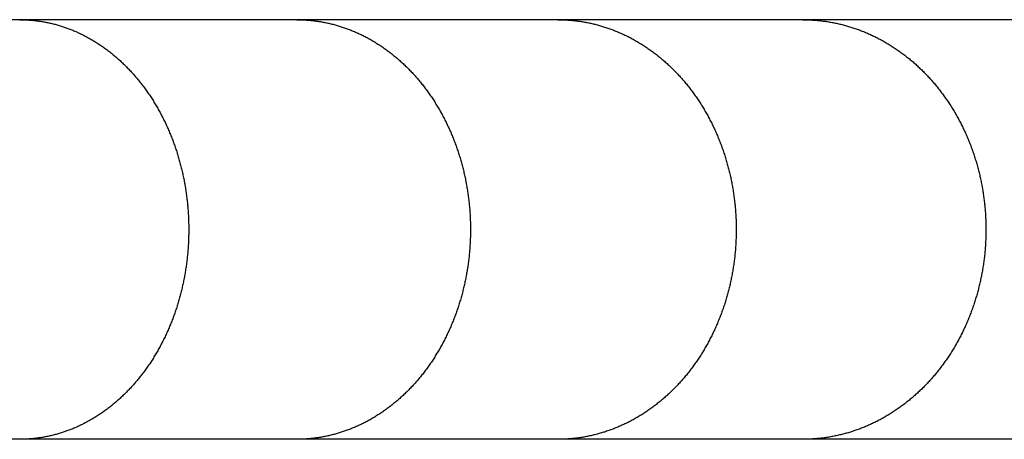
# Model space of a CAD drawing. Units: inches. Extents: x -6649 to 3903, y -1873 to 6027.
# Drawn here: x 2174 to 2263, y 1917 to 1955 of the extents above; entities that cross this region are included whole.
import ezdxf

# ---------------------------------------------------------------- set-up
doc = ezdxf.new("R2010")
doc.units = ezdxf.units.IN
doc.layers.add('Elverdal_Jungle', color=7, linetype='Continuous', true_color=0x609543)

msp = doc.modelspace()

# ---------------------------------------------------------------- linework, layer by layer
at = {"layer": 'Elverdal_Jungle'}
for points in [[(2174.263, 1955.155), (2165.479, 1955.155), (2156.695, 1955.155), (2147.912, 1955.155)], [(2199.25, 1955.155), (2190.921, 1955.155), (2182.592, 1955.155), (2174.263, 1955.155)], [(2174.263, 1955.155), (2174.39, 1955.153), (2174.517, 1955.152), (2174.644, 1955.15)], [(2174.644, 1955.15), (2174.771, 1955.144), (2174.897, 1955.138), (2175.024, 1955.132)], [(2175.024, 1955.132), (2175.149, 1955.122), (2175.276, 1955.112), (2175.402, 1955.102)], [(2175.402, 1955.102), (2175.528, 1955.089), (2175.653, 1955.075), (2175.779, 1955.062)], [(2175.779, 1955.062), (2175.904, 1955.045), (2176.029, 1955.027), (2176.155, 1955.009)], [(2176.155, 1955.009), (2176.279, 1954.988), (2176.404, 1954.967), (2176.528, 1954.946)], [(2176.528, 1954.946), (2176.651, 1954.921), (2176.775, 1954.895), (2176.899, 1954.87)], [(2222.815, 1955.155), (2214.961, 1955.155), (2207.105, 1955.155), (2199.25, 1955.155)], [(2199.25, 1955.155), (2199.38, 1955.153), (2199.51, 1955.152), (2199.641, 1955.15)], [(2199.641, 1955.15), (2199.77, 1955.144), (2199.9, 1955.138), (2200.031, 1955.132)], [(2200.031, 1955.132), (2200.16, 1955.122), (2200.289, 1955.113), (2200.419, 1955.103)], [(2200.419, 1955.103), (2200.549, 1955.089), (2200.677, 1955.076), (2200.807, 1955.062)], [(2200.807, 1955.062), (2200.936, 1955.045), (2201.065, 1955.027), (2201.192, 1955.009)], [(2201.192, 1955.009), (2201.321, 1954.988), (2201.449, 1954.967), (2201.578, 1954.946)], [(2201.578, 1954.946), (2201.705, 1954.921), (2201.832, 1954.895), (2201.959, 1954.87)], [(2244.894, 1955.155), (2237.534, 1955.155), (2230.175, 1955.155), (2222.815, 1955.155)], [(2222.815, 1955.155), (2222.949, 1955.153), (2223.082, 1955.152), (2223.216, 1955.15)], [(2223.216, 1955.15), (2223.349, 1955.144), (2223.483, 1955.138), (2223.616, 1955.132)], [(2223.616, 1955.132), (2223.749, 1955.122), (2223.881, 1955.113), (2224.014, 1955.103)], [(2224.014, 1955.103), (2224.147, 1955.089), (2224.28, 1955.076), (2224.412, 1955.062)], [(2224.412, 1955.062), (2224.544, 1955.045), (2224.676, 1955.027), (2224.808, 1955.009)], [(2224.808, 1955.009), (2224.939, 1954.988), (2225.071, 1954.967), (2225.202, 1954.946)], [(2225.202, 1954.946), (2225.333, 1954.921), (2225.463, 1954.895), (2225.594, 1954.87)], [(2265.125, 1955.155), (2258.381, 1955.155), (2251.637, 1955.155), (2244.894, 1955.155)], [(2244.894, 1955.155), (2245.03, 1955.153), (2245.167, 1955.152), (2245.305, 1955.15)], [(2245.305, 1955.15), (2245.441, 1955.144), (2245.578, 1955.138), (2245.715, 1955.132)], [(2245.715, 1955.132), (2245.852, 1955.122), (2245.989, 1955.113), (2246.126, 1955.103)], [(2246.126, 1955.103), (2246.262, 1955.089), (2246.397, 1955.076), (2246.534, 1955.062)], [(2246.534, 1955.062), (2246.669, 1955.045), (2246.806, 1955.027), (2246.941, 1955.009)], [(2246.941, 1955.009), (2247.077, 1954.988), (2247.211, 1954.967), (2247.345, 1954.946)], [(2247.345, 1954.946), (2247.48, 1954.921), (2247.615, 1954.895), (2247.75, 1954.87)], [(2176.899, 1954.87), (2177.022, 1954.841), (2177.145, 1954.813), (2177.269, 1954.784)], [(2177.269, 1954.784), (2177.391, 1954.752), (2177.511, 1954.72), (2177.633, 1954.687)], [(2177.633, 1954.687), (2177.753, 1954.651), (2177.873, 1954.615), (2177.993, 1954.579)], [(2177.993, 1954.579), (2178.113, 1954.54), (2178.233, 1954.501), (2178.352, 1954.462)], [(2178.352, 1954.462), (2178.47, 1954.419), (2178.588, 1954.376), (2178.707, 1954.334)], [(2178.707, 1954.334), (2178.824, 1954.288), (2178.94, 1954.241), (2179.058, 1954.195)], [(2179.058, 1954.195), (2179.173, 1954.146), (2179.288, 1954.097), (2179.405, 1954.047)], [(2201.959, 1954.87), (2202.087, 1954.841), (2202.213, 1954.813), (2202.34, 1954.784)], [(2202.34, 1954.784), (2202.465, 1954.752), (2202.589, 1954.72), (2202.713, 1954.687)], [(2202.713, 1954.687), (2202.837, 1954.652), (2202.96, 1954.616), (2203.084, 1954.58)], [(2203.084, 1954.58), (2203.207, 1954.541), (2203.33, 1954.502), (2203.452, 1954.462)], [(2203.452, 1954.462), (2203.574, 1954.42), (2203.695, 1954.376), (2203.816, 1954.334)], [(2203.816, 1954.334), (2203.936, 1954.288), (2204.057, 1954.242), (2204.177, 1954.196)], [(2204.177, 1954.196), (2204.296, 1954.147), (2204.415, 1954.097), (2204.534, 1954.047)], [(2225.594, 1954.87), (2225.725, 1954.841), (2225.854, 1954.813), (2225.985, 1954.784)], [(2225.985, 1954.784), (2226.113, 1954.752), (2226.241, 1954.72), (2226.367, 1954.687)], [(2226.367, 1954.687), (2226.495, 1954.652), (2226.622, 1954.616), (2226.749, 1954.58)], [(2226.749, 1954.58), (2226.874, 1954.541), (2227, 1954.502), (2227.125, 1954.462)], [(2227.125, 1954.462), (2227.25, 1954.42), (2227.374, 1954.377), (2227.499, 1954.335)], [(2227.499, 1954.335), (2227.622, 1954.289), (2227.746, 1954.243), (2227.87, 1954.197)], [(2227.87, 1954.197), (2227.992, 1954.147), (2228.113, 1954.098), (2228.235, 1954.048)], [(2247.75, 1954.87), (2247.884, 1954.841), (2248.018, 1954.813), (2248.151, 1954.784)], [(2248.151, 1954.784), (2248.283, 1954.752), (2248.414, 1954.72), (2248.545, 1954.687)], [(2248.545, 1954.687), (2248.675, 1954.652), (2248.805, 1954.616), (2248.934, 1954.58)], [(2248.934, 1954.58), (2249.063, 1954.541), (2249.193, 1954.502), (2249.322, 1954.463)], [(2249.322, 1954.463), (2249.45, 1954.421), (2249.579, 1954.378), (2249.707, 1954.335)], [(2249.707, 1954.335), (2249.833, 1954.289), (2249.96, 1954.243), (2250.086, 1954.197)], [(2250.086, 1954.197), (2250.212, 1954.148), (2250.338, 1954.098), (2250.464, 1954.049)], [(2179.405, 1954.047), (2179.519, 1953.995), (2179.633, 1953.942), (2179.747, 1953.889)], [(2179.747, 1953.889), (2179.86, 1953.834), (2179.971, 1953.778), (2180.084, 1953.722)], [(2180.084, 1953.722), (2180.203, 1953.659), (2180.323, 1953.595), (2180.442, 1953.532)], [(2180.442, 1953.532), (2180.56, 1953.465), (2180.678, 1953.398), (2180.795, 1953.331)], [(2180.795, 1953.331), (2180.911, 1953.261), (2181.027, 1953.191), (2181.142, 1953.12)], [(2204.534, 1954.047), (2204.651, 1953.995), (2204.769, 1953.943), (2204.886, 1953.89)], [(2204.886, 1953.89), (2205.002, 1953.834), (2205.119, 1953.778), (2205.235, 1953.722)], [(2205.235, 1953.722), (2205.356, 1953.66), (2205.479, 1953.596), (2205.601, 1953.533)], [(2205.601, 1953.533), (2205.721, 1953.467), (2205.842, 1953.4), (2205.962, 1953.334)], [(2205.962, 1953.334), (2206.08, 1953.264), (2206.198, 1953.194), (2206.316, 1953.124)], [(2228.235, 1954.048), (2228.356, 1953.996), (2228.476, 1953.943), (2228.597, 1953.89)], [(2228.597, 1953.89), (2228.716, 1953.834), (2228.836, 1953.778), (2228.955, 1953.722)], [(2228.955, 1953.722), (2229.08, 1953.66), (2229.204, 1953.597), (2229.329, 1953.535)], [(2229.329, 1953.535), (2229.452, 1953.468), (2229.575, 1953.402), (2229.697, 1953.336)], [(2229.697, 1953.336), (2229.818, 1953.266), (2229.938, 1953.196), (2230.059, 1953.127)], [(2250.464, 1954.049), (2250.587, 1953.997), (2250.711, 1953.943), (2250.835, 1953.891)], [(2250.835, 1953.891), (2250.958, 1953.835), (2251.081, 1953.779), (2251.203, 1953.722)], [(2251.203, 1953.722), (2251.331, 1953.66), (2251.459, 1953.598), (2251.586, 1953.535)], [(2251.586, 1953.535), (2251.712, 1953.47), (2251.838, 1953.403), (2251.964, 1953.337)], [(2251.964, 1953.337), (2252.088, 1953.268), (2252.212, 1953.199), (2252.336, 1953.13)], [(2181.142, 1953.12), (2181.255, 1953.047), (2181.369, 1952.973), (2181.482, 1952.9)], [(2181.482, 1952.9), (2181.593, 1952.823), (2181.705, 1952.747), (2181.817, 1952.671)], [(2181.817, 1952.671), (2181.925, 1952.591), (2182.034, 1952.511), (2182.144, 1952.431)], [(2182.144, 1952.431), (2182.25, 1952.349), (2182.357, 1952.266), (2182.465, 1952.183)], [(2206.316, 1953.124), (2206.433, 1953.051), (2206.549, 1952.977), (2206.665, 1952.904)], [(2206.665, 1952.904), (2206.779, 1952.827), (2206.893, 1952.751), (2207.008, 1952.675)], [(2207.008, 1952.675), (2207.119, 1952.595), (2207.231, 1952.516), (2207.344, 1952.436)], [(2207.344, 1952.436), (2207.454, 1952.354), (2207.564, 1952.271), (2207.675, 1952.189)], [(2230.059, 1953.127), (2230.178, 1953.054), (2230.298, 1952.98), (2230.417, 1952.907)], [(2230.417, 1952.907), (2230.534, 1952.831), (2230.651, 1952.755), (2230.768, 1952.678)], [(2230.768, 1952.678), (2230.883, 1952.599), (2230.998, 1952.52), (2231.112, 1952.441)], [(2231.112, 1952.441), (2231.225, 1952.359), (2231.338, 1952.276), (2231.451, 1952.194)], [(2252.336, 1953.13), (2252.458, 1953.057), (2252.579, 1952.984), (2252.701, 1952.911)], [(2252.701, 1952.911), (2252.821, 1952.835), (2252.942, 1952.759), (2253.062, 1952.683)], [(2253.062, 1952.683), (2253.18, 1952.604), (2253.297, 1952.525), (2253.416, 1952.446)], [(2253.416, 1952.446), (2253.532, 1952.363), (2253.647, 1952.281), (2253.763, 1952.199)], [(2182.465, 1952.183), (2182.57, 1952.098), (2182.674, 1952.013), (2182.779, 1951.927)], [(2182.779, 1951.927), (2182.882, 1951.839), (2182.985, 1951.751), (2183.088, 1951.663)], [(2183.088, 1951.663), (2183.188, 1951.572), (2183.288, 1951.481), (2183.388, 1951.391)], [(2183.388, 1951.391), (2183.486, 1951.297), (2183.585, 1951.204), (2183.683, 1951.111)], [(2207.675, 1952.189), (2207.781, 1952.104), (2207.89, 1952.018), (2207.998, 1951.933)], [(2207.998, 1951.933), (2208.103, 1951.845), (2208.21, 1951.757), (2208.314, 1951.669)], [(2208.314, 1951.669), (2208.418, 1951.578), (2208.521, 1951.487), (2208.624, 1951.396)], [(2208.624, 1951.396), (2208.725, 1951.303), (2208.827, 1951.21), (2208.928, 1951.116)], [(2231.451, 1952.194), (2231.562, 1952.109), (2231.672, 1952.024), (2231.783, 1951.938)], [(2231.783, 1951.938), (2231.891, 1951.85), (2232, 1951.762), (2232.108, 1951.674)], [(2232.108, 1951.674), (2232.213, 1951.583), (2232.32, 1951.493), (2232.426, 1951.402)], [(2232.426, 1951.402), (2232.53, 1951.308), (2232.634, 1951.214), (2232.738, 1951.121)], [(2253.763, 1952.199), (2253.876, 1952.114), (2253.991, 1952.028), (2254.104, 1951.943)], [(2254.104, 1951.943), (2254.216, 1951.855), (2254.327, 1951.767), (2254.439, 1951.679)], [(2254.439, 1951.679), (2254.548, 1951.589), (2254.657, 1951.498), (2254.767, 1951.407)], [(2254.767, 1951.407), (2254.874, 1951.313), (2254.982, 1951.22), (2255.088, 1951.126)], [(2183.683, 1951.111), (2183.778, 1951.015), (2183.874, 1950.919), (2183.969, 1950.824)], [(2183.969, 1950.824), (2184.063, 1950.726), (2184.157, 1950.627), (2184.25, 1950.529)], [(2184.25, 1950.529), (2184.341, 1950.429), (2184.433, 1950.329), (2184.523, 1950.229)], [(2208.928, 1951.116), (2209.027, 1951.02), (2209.126, 1950.924), (2209.225, 1950.828)], [(2209.225, 1950.828), (2209.321, 1950.73), (2209.417, 1950.631), (2209.513, 1950.533)], [(2209.513, 1950.533), (2209.608, 1950.432), (2209.701, 1950.332), (2209.795, 1950.232)], [(2232.738, 1951.121), (2232.839, 1951.025), (2232.941, 1950.929), (2233.043, 1950.833)], [(2233.043, 1950.833), (2233.142, 1950.734), (2233.242, 1950.635), (2233.341, 1950.537)], [(2233.341, 1950.537), (2233.438, 1950.436), (2233.534, 1950.335), (2233.631, 1950.234)], [(2255.088, 1951.126), (2255.192, 1951.03), (2255.297, 1950.934), (2255.402, 1950.837)], [(2255.402, 1950.837), (2255.504, 1950.739), (2255.606, 1950.64), (2255.708, 1950.541)], [(2255.708, 1950.541), (2255.808, 1950.44), (2255.908, 1950.338), (2256.009, 1950.237)], [(2184.523, 1950.229), (2184.612, 1950.127), (2184.7, 1950.024), (2184.788, 1949.922)], [(2184.788, 1949.922), (2184.875, 1949.818), (2184.962, 1949.713), (2185.048, 1949.609)], [(2209.795, 1950.232), (2209.887, 1950.129), (2209.978, 1950.026), (2210.07, 1949.923)], [(2210.07, 1949.923), (2210.159, 1949.818), (2210.248, 1949.713), (2210.337, 1949.609)], [(2233.631, 1950.234), (2233.725, 1950.131), (2233.819, 1950.028), (2233.915, 1949.924)], [(2233.915, 1949.924), (2234.006, 1949.819), (2234.098, 1949.714), (2234.19, 1949.609)], [(2256.009, 1950.237), (2256.106, 1950.133), (2256.203, 1950.03), (2256.3, 1949.926)], [(2256.3, 1949.926), (2256.396, 1949.821), (2256.49, 1949.715), (2256.586, 1949.609)], [(2185.048, 1949.609), (2185.138, 1949.493), (2185.229, 1949.378), (2185.319, 1949.262)], [(2185.319, 1949.262), (2185.407, 1949.145), (2185.495, 1949.028), (2185.583, 1948.91)], [(2185.583, 1948.91), (2185.667, 1948.791), (2185.751, 1948.672), (2185.836, 1948.552)], [(2210.337, 1949.609), (2210.43, 1949.494), (2210.522, 1949.379), (2210.616, 1949.264)], [(2210.616, 1949.264), (2210.705, 1949.147), (2210.795, 1949.031), (2210.885, 1948.914)], [(2210.885, 1948.914), (2210.971, 1948.795), (2211.058, 1948.676), (2211.145, 1948.557)], [(2234.19, 1949.609), (2234.284, 1949.494), (2234.378, 1949.38), (2234.473, 1949.266)], [(2234.473, 1949.266), (2234.565, 1949.149), (2234.657, 1949.033), (2234.748, 1948.916)], [(2234.748, 1948.916), (2234.838, 1948.798), (2234.927, 1948.679), (2235.015, 1948.56)], [(2256.586, 1949.609), (2256.682, 1949.495), (2256.779, 1949.381), (2256.876, 1949.268)], [(2256.876, 1949.268), (2256.97, 1949.151), (2257.064, 1949.035), (2257.159, 1948.919)], [(2257.159, 1948.919), (2257.25, 1948.801), (2257.341, 1948.682), (2257.432, 1948.564)], [(2185.836, 1948.552), (2185.918, 1948.431), (2186, 1948.309), (2186.082, 1948.188)], [(2186.082, 1948.188), (2186.162, 1948.065), (2186.241, 1947.941), (2186.32, 1947.818)], [(2211.145, 1948.557), (2211.229, 1948.436), (2211.314, 1948.314), (2211.398, 1948.193)], [(2211.398, 1948.193), (2211.478, 1948.07), (2211.56, 1947.947), (2211.64, 1947.824)], [(2235.015, 1948.56), (2235.102, 1948.439), (2235.188, 1948.318), (2235.274, 1948.197)], [(2235.274, 1948.197), (2235.357, 1948.074), (2235.44, 1947.952), (2235.523, 1947.829)], [(2257.432, 1948.564), (2257.52, 1948.443), (2257.608, 1948.323), (2257.696, 1948.202)], [(2257.696, 1948.202), (2257.782, 1948.08), (2257.866, 1947.958), (2257.952, 1947.835)], [(2257.952, 1947.835), (2258.035, 1947.71), (2258.117, 1947.585), (2258.199, 1947.46)], [(2186.32, 1947.818), (2186.395, 1947.693), (2186.471, 1947.567), (2186.548, 1947.443)], [(2186.548, 1947.443), (2186.62, 1947.315), (2186.694, 1947.189), (2186.767, 1947.062)], [(2186.767, 1947.062), (2186.838, 1946.933), (2186.908, 1946.805), (2186.979, 1946.676)], [(2211.64, 1947.824), (2211.719, 1947.699), (2211.796, 1947.574), (2211.875, 1947.449)], [(2211.875, 1947.449), (2211.951, 1947.322), (2212.026, 1947.195), (2212.101, 1947.068)], [(2212.101, 1947.068), (2212.174, 1946.939), (2212.245, 1946.811), (2212.318, 1946.683)], [(2235.523, 1947.829), (2235.603, 1947.704), (2235.684, 1947.579), (2235.764, 1947.454)], [(2235.764, 1947.454), (2235.841, 1947.328), (2235.919, 1947.201), (2235.995, 1947.074)], [(2235.995, 1947.074), (2236.069, 1946.946), (2236.145, 1946.818), (2236.218, 1946.689)], [(2258.199, 1947.46), (2258.278, 1947.334), (2258.358, 1947.207), (2258.438, 1947.081)], [(2258.438, 1947.081), (2258.514, 1946.952), (2258.591, 1946.824), (2258.667, 1946.695)], [(2186.979, 1946.676), (2187.047, 1946.547), (2187.113, 1946.417), (2187.181, 1946.287)], [(2187.181, 1946.287), (2187.245, 1946.155), (2187.31, 1946.023), (2187.375, 1945.892)], [(2212.318, 1946.683), (2212.388, 1946.553), (2212.457, 1946.422), (2212.527, 1946.292)], [(2212.527, 1946.292), (2212.594, 1946.161), (2212.66, 1946.029), (2212.727, 1945.897)], [(2236.218, 1946.689), (2236.29, 1946.559), (2236.36, 1946.429), (2236.432, 1946.298)], [(2236.432, 1946.298), (2236.5, 1946.167), (2236.569, 1946.035), (2236.638, 1945.904)], [(2258.667, 1946.695), (2258.74, 1946.565), (2258.813, 1946.435), (2258.887, 1946.305)], [(2258.887, 1946.305), (2258.956, 1946.173), (2259.028, 1946.041), (2259.098, 1945.91)], [(2187.375, 1945.892), (2187.437, 1945.759), (2187.498, 1945.626), (2187.56, 1945.493)], [(2187.56, 1945.493), (2187.619, 1945.359), (2187.678, 1945.224), (2187.737, 1945.09)], [(2212.727, 1945.897), (2212.79, 1945.764), (2212.854, 1945.631), (2212.918, 1945.498)], [(2212.918, 1945.498), (2212.978, 1945.364), (2213.039, 1945.229), (2213.1, 1945.094)], [(2236.638, 1945.904), (2236.703, 1945.77), (2236.768, 1945.636), (2236.834, 1945.503)], [(2236.834, 1945.503), (2236.897, 1945.368), (2236.959, 1945.233), (2237.021, 1945.099)], [(2259.098, 1945.91), (2259.165, 1945.776), (2259.233, 1945.642), (2259.301, 1945.509)], [(2259.301, 1945.509), (2259.365, 1945.374), (2259.429, 1945.239), (2259.494, 1945.104)], [(2187.737, 1945.09), (2187.793, 1944.955), (2187.85, 1944.819), (2187.906, 1944.684)], [(2187.906, 1944.684), (2187.958, 1944.547), (2188.013, 1944.41), (2188.066, 1944.273)], [(2213.1, 1945.094), (2213.158, 1944.959), (2213.215, 1944.823), (2213.274, 1944.688)], [(2213.274, 1944.688), (2213.329, 1944.551), (2213.384, 1944.413), (2213.439, 1944.276)], [(2237.021, 1945.099), (2237.081, 1944.963), (2237.14, 1944.827), (2237.2, 1944.691)], [(2237.2, 1944.691), (2237.257, 1944.554), (2237.313, 1944.416), (2237.37, 1944.279)], [(2259.494, 1945.104), (2259.555, 1944.968), (2259.617, 1944.831), (2259.678, 1944.695)], [(2259.678, 1944.695), (2259.737, 1944.557), (2259.795, 1944.419), (2259.853, 1944.282)], [(2188.066, 1944.273), (2188.116, 1944.136), (2188.166, 1943.998), (2188.216, 1943.86)], [(2188.216, 1943.86), (2188.263, 1943.722), (2188.312, 1943.583), (2188.36, 1943.444)], [(2188.36, 1943.444), (2188.406, 1943.299), (2188.452, 1943.153), (2188.499, 1943.007)], [(2213.439, 1944.276), (2213.49, 1944.138), (2213.542, 1944), (2213.594, 1943.862)], [(2213.594, 1943.862), (2213.644, 1943.723), (2213.692, 1943.584), (2213.742, 1943.444)], [(2213.742, 1943.444), (2213.789, 1943.299), (2213.838, 1943.154), (2213.886, 1943.008)], [(2237.37, 1944.279), (2237.423, 1944.14), (2237.477, 1944.002), (2237.53, 1943.864)], [(2237.53, 1943.864), (2237.581, 1943.724), (2237.632, 1943.584), (2237.683, 1943.444)], [(2237.683, 1943.444), (2237.731, 1943.299), (2237.781, 1943.154), (2237.83, 1943.009)], [(2259.853, 1944.282), (2259.908, 1944.143), (2259.964, 1944.004), (2260.02, 1943.865)], [(2260.02, 1943.865), (2260.072, 1943.725), (2260.124, 1943.585), (2260.176, 1943.444)], [(2260.176, 1943.444), (2260.227, 1943.3), (2260.277, 1943.155), (2260.328, 1943.01)], [(2188.499, 1943.007), (2188.543, 1942.861), (2188.587, 1942.714), (2188.631, 1942.567)], [(2188.631, 1942.567), (2188.672, 1942.42), (2188.713, 1942.272), (2188.753, 1942.124)], [(2213.886, 1943.008), (2213.931, 1942.862), (2213.975, 1942.715), (2214.021, 1942.569)], [(2214.021, 1942.569), (2214.062, 1942.421), (2214.104, 1942.274), (2214.145, 1942.126)], [(2237.83, 1943.009), (2237.876, 1942.863), (2237.921, 1942.716), (2237.968, 1942.57)], [(2237.968, 1942.57), (2238.011, 1942.422), (2238.054, 1942.275), (2238.097, 1942.128)], [(2260.328, 1943.01), (2260.375, 1942.864), (2260.421, 1942.718), (2260.469, 1942.572)], [(2260.469, 1942.572), (2260.513, 1942.425), (2260.558, 1942.277), (2260.602, 1942.131)], [(2188.753, 1942.124), (2188.79, 1941.976), (2188.828, 1941.828), (2188.865, 1941.68)], [(2188.865, 1941.68), (2188.9, 1941.531), (2188.936, 1941.381), (2188.97, 1941.232)], [(2214.145, 1942.126), (2214.184, 1941.978), (2214.223, 1941.83), (2214.262, 1941.681)], [(2214.262, 1941.681), (2214.298, 1941.533), (2214.333, 1941.384), (2214.369, 1941.235)], [(2238.097, 1942.128), (2238.136, 1941.98), (2238.176, 1941.832), (2238.216, 1941.684)], [(2238.216, 1941.684), (2238.252, 1941.535), (2238.288, 1941.386), (2238.326, 1941.237)], [(2260.602, 1942.131), (2260.642, 1941.983), (2260.683, 1941.834), (2260.724, 1941.686)], [(2260.724, 1941.686), (2260.761, 1941.537), (2260.799, 1941.388), (2260.836, 1941.24)], [(2188.97, 1941.232), (2189.002, 1941.083), (2189.033, 1940.933), (2189.065, 1940.783)], [(2189.065, 1940.783), (2189.093, 1940.633), (2189.122, 1940.483), (2189.15, 1940.332)], [(2214.369, 1941.235), (2214.402, 1941.085), (2214.434, 1940.935), (2214.467, 1940.785)], [(2214.467, 1940.785), (2214.495, 1940.635), (2214.524, 1940.485), (2214.553, 1940.334)], [(2238.326, 1941.237), (2238.358, 1941.087), (2238.392, 1940.938), (2238.425, 1940.789)], [(2238.425, 1940.789), (2238.455, 1940.638), (2238.485, 1940.488), (2238.515, 1940.337)], [(2260.836, 1941.24), (2260.87, 1941.09), (2260.904, 1940.941), (2260.937, 1940.791)], [(2260.937, 1940.791), (2260.969, 1940.641), (2261, 1940.49), (2261.032, 1940.34)], [(2189.15, 1940.332), (2189.175, 1940.181), (2189.201, 1940.031), (2189.227, 1939.88)], [(2189.227, 1939.88), (2189.249, 1939.728), (2189.271, 1939.577), (2189.294, 1939.425)], [(2214.553, 1940.334), (2214.579, 1940.183), (2214.607, 1940.032), (2214.633, 1939.882)], [(2214.633, 1939.882), (2214.656, 1939.73), (2214.679, 1939.579), (2214.702, 1939.428)], [(2238.515, 1940.337), (2238.542, 1940.186), (2238.57, 1940.035), (2238.596, 1939.884)], [(2238.596, 1939.884), (2238.62, 1939.733), (2238.643, 1939.581), (2238.667, 1939.43)], [(2261.032, 1940.34), (2261.059, 1940.189), (2261.086, 1940.038), (2261.114, 1939.887)], [(2261.114, 1939.887), (2261.138, 1939.735), (2261.162, 1939.584), (2261.187, 1939.432)], [(2189.294, 1939.425), (2189.313, 1939.273), (2189.333, 1939.122), (2189.353, 1938.97)], [(2189.353, 1938.97), (2189.37, 1938.817), (2189.386, 1938.665), (2189.402, 1938.513)], [(2214.702, 1939.428), (2214.722, 1939.276), (2214.742, 1939.124), (2214.762, 1938.972)], [(2214.762, 1938.972), (2214.779, 1938.819), (2214.796, 1938.667), (2214.813, 1938.515)], [(2238.667, 1939.43), (2238.687, 1939.278), (2238.708, 1939.126), (2238.729, 1938.974)], [(2238.729, 1938.974), (2238.746, 1938.822), (2238.763, 1938.669), (2238.78, 1938.517)], [(2261.187, 1939.432), (2261.208, 1939.28), (2261.23, 1939.128), (2261.251, 1938.976)], [(2261.251, 1938.976), (2261.269, 1938.824), (2261.287, 1938.671), (2261.305, 1938.519)], [(2189.402, 1938.513), (2189.415, 1938.36), (2189.429, 1938.208), (2189.442, 1938.056)], [(2214.813, 1938.515), (2214.827, 1938.363), (2214.84, 1938.21), (2214.855, 1938.057)], [(2238.78, 1938.517), (2238.795, 1938.364), (2238.809, 1938.211), (2238.823, 1938.058)], [(2261.305, 1938.519), (2261.32, 1938.366), (2261.334, 1938.214), (2261.349, 1938.061)], [(2189.442, 1938.056), (2189.453, 1937.903), (2189.462, 1937.75), (2189.473, 1937.597)], [(2189.473, 1937.597), (2189.48, 1937.444), (2189.488, 1937.291), (2189.496, 1937.138)], [(2214.855, 1938.057), (2214.865, 1937.904), (2214.877, 1937.751), (2214.886, 1937.598)], [(2214.886, 1937.598), (2214.895, 1937.445), (2214.902, 1937.292), (2214.91, 1937.139)], [(2238.823, 1938.058), (2238.835, 1937.905), (2238.845, 1937.752), (2238.856, 1937.599)], [(2238.856, 1937.599), (2238.864, 1937.446), (2238.872, 1937.293), (2238.881, 1937.14)], [(2261.349, 1938.061), (2261.361, 1937.908), (2261.371, 1937.754), (2261.383, 1937.601)], [(2261.383, 1937.601), (2261.391, 1937.448), (2261.4, 1937.294), (2261.407, 1937.141)], [(2189.496, 1937.138), (2189.5, 1936.985), (2189.505, 1936.832), (2189.509, 1936.679)], [(2189.509, 1936.679), (2189.511, 1936.526), (2189.512, 1936.373), (2189.514, 1936.219)], [(2214.91, 1937.139), (2214.915, 1936.986), (2214.92, 1936.833), (2214.924, 1936.679)], [(2214.924, 1936.679), (2214.926, 1936.526), (2214.927, 1936.373), (2214.929, 1936.219)], [(2238.881, 1937.14), (2238.885, 1936.987), (2238.89, 1936.833), (2238.895, 1936.68)], [(2238.895, 1936.68), (2238.897, 1936.527), (2238.898, 1936.373), (2238.9, 1936.219)], [(2261.407, 1937.141), (2261.413, 1936.988), (2261.418, 1936.834), (2261.423, 1936.68)], [(2261.423, 1936.68), (2261.425, 1936.527), (2261.425, 1936.373), (2261.427, 1936.219)], [(2189.509, 1935.751), (2189.504, 1935.595), (2189.5, 1935.439), (2189.495, 1935.283)], [(2189.514, 1936.219), (2189.512, 1936.063), (2189.511, 1935.907), (2189.509, 1935.751)], [(2214.923, 1935.751), (2214.919, 1935.595), (2214.914, 1935.439), (2214.909, 1935.282)], [(2214.929, 1936.219), (2214.927, 1936.063), (2214.925, 1935.907), (2214.923, 1935.751)], [(2238.895, 1935.751), (2238.89, 1935.595), (2238.884, 1935.439), (2238.88, 1935.282)], [(2238.9, 1936.219), (2238.898, 1936.063), (2238.897, 1935.907), (2238.895, 1935.751)], [(2261.422, 1935.75), (2261.417, 1935.595), (2261.413, 1935.438), (2261.407, 1935.282)], [(2261.427, 1936.219), (2261.425, 1936.063), (2261.424, 1935.907), (2261.422, 1935.75)], [(2189.472, 1934.814), (2189.46, 1934.659), (2189.45, 1934.503), (2189.439, 1934.348)], [(2189.495, 1935.283), (2189.487, 1935.127), (2189.479, 1934.971), (2189.472, 1934.814)], [(2214.884, 1934.814), (2214.874, 1934.659), (2214.862, 1934.503), (2214.852, 1934.348)], [(2214.909, 1935.282), (2214.9, 1935.127), (2214.893, 1934.97), (2214.884, 1934.814)], [(2238.856, 1934.814), (2238.844, 1934.659), (2238.832, 1934.502), (2238.821, 1934.346)], [(2238.88, 1935.282), (2238.871, 1935.127), (2238.863, 1934.97), (2238.856, 1934.814)], [(2261.382, 1934.814), (2261.37, 1934.658), (2261.358, 1934.502), (2261.346, 1934.346)], [(2261.407, 1935.282), (2261.399, 1935.126), (2261.39, 1934.97), (2261.382, 1934.814)], [(2189.398, 1933.88), (2189.38, 1933.725), (2189.363, 1933.569), (2189.346, 1933.414)], [(2189.439, 1934.348), (2189.425, 1934.192), (2189.412, 1934.036), (2189.398, 1933.88)], [(2214.809, 1933.88), (2214.791, 1933.724), (2214.773, 1933.569), (2214.755, 1933.414)], [(2214.852, 1934.348), (2214.838, 1934.191), (2214.823, 1934.036), (2214.809, 1933.88)], [(2238.776, 1933.88), (2238.758, 1933.724), (2238.74, 1933.569), (2238.722, 1933.414)], [(2238.821, 1934.346), (2238.806, 1934.191), (2238.791, 1934.035), (2238.776, 1933.88)], [(2261.301, 1933.88), (2261.281, 1933.724), (2261.263, 1933.569), (2261.244, 1933.413)], [(2261.346, 1934.346), (2261.331, 1934.191), (2261.316, 1934.035), (2261.301, 1933.88)], [(2189.285, 1932.95), (2189.262, 1932.795), (2189.238, 1932.641), (2189.215, 1932.486)], [(2189.346, 1933.414), (2189.325, 1933.259), (2189.306, 1933.105), (2189.285, 1932.95)], [(2214.693, 1932.95), (2214.669, 1932.795), (2214.645, 1932.641), (2214.621, 1932.486)], [(2214.755, 1933.414), (2214.734, 1933.259), (2214.714, 1933.105), (2214.693, 1932.95)], [(2238.658, 1932.949), (2238.634, 1932.795), (2238.609, 1932.64), (2238.584, 1932.486)], [(2238.722, 1933.414), (2238.7, 1933.259), (2238.679, 1933.104), (2238.658, 1932.949)], [(2261.178, 1932.949), (2261.154, 1932.795), (2261.129, 1932.64), (2261.103, 1932.486)], [(2261.244, 1933.413), (2261.222, 1933.258), (2261.2, 1933.104), (2261.178, 1932.949)], [(2189.139, 1932.043), (2189.11, 1931.895), (2189.082, 1931.748), (2189.054, 1931.601)], [(2189.215, 1932.486), (2189.189, 1932.338), (2189.164, 1932.19), (2189.139, 1932.043)], [(2214.542, 1932.043), (2214.512, 1931.895), (2214.484, 1931.747), (2214.454, 1931.6)], [(2214.621, 1932.486), (2214.594, 1932.338), (2214.568, 1932.19), (2214.542, 1932.043)], [(2238.503, 1932.041), (2238.473, 1931.894), (2238.444, 1931.747), (2238.414, 1931.6)], [(2238.584, 1932.486), (2238.557, 1932.338), (2238.531, 1932.19), (2238.503, 1932.041)], [(2261.019, 1932.041), (2260.989, 1931.894), (2260.958, 1931.746), (2260.928, 1931.599)], [(2261.103, 1932.486), (2261.075, 1932.338), (2261.047, 1932.19), (2261.019, 1932.041)], [(2188.96, 1931.16), (2188.925, 1931.015), (2188.892, 1930.869), (2188.858, 1930.723)], [(2189.054, 1931.601), (2189.023, 1931.454), (2188.991, 1931.307), (2188.96, 1931.16)], [(2214.36, 1931.159), (2214.324, 1931.014), (2214.288, 1930.868), (2214.253, 1930.722)], [(2214.454, 1931.6), (2214.423, 1931.453), (2214.391, 1931.306), (2214.36, 1931.159)], [(2238.315, 1931.159), (2238.279, 1931.013), (2238.243, 1930.867), (2238.206, 1930.721)], [(2238.414, 1931.6), (2238.382, 1931.453), (2238.348, 1931.306), (2238.315, 1931.159)], [(2260.826, 1931.158), (2260.788, 1931.012), (2260.752, 1930.866), (2260.714, 1930.72)], [(2260.928, 1931.599), (2260.893, 1931.452), (2260.86, 1931.305), (2260.826, 1931.158)], [(2188.746, 1930.287), (2188.706, 1930.142), (2188.666, 1929.998), (2188.626, 1929.854)], [(2188.858, 1930.723), (2188.82, 1930.578), (2188.783, 1930.432), (2188.746, 1930.287)], [(2214.139, 1930.287), (2214.097, 1930.142), (2214.056, 1929.997), (2214.015, 1929.853)], [(2214.253, 1930.722), (2214.215, 1930.577), (2214.177, 1930.432), (2214.139, 1930.287)], [(2238.089, 1930.286), (2238.047, 1930.141), (2238.004, 1929.996), (2237.962, 1929.852)], [(2238.206, 1930.721), (2238.167, 1930.576), (2238.128, 1930.431), (2238.089, 1930.286)], [(2260.594, 1930.284), (2260.551, 1930.14), (2260.507, 1929.995), (2260.464, 1929.851)], [(2260.714, 1930.72), (2260.674, 1930.574), (2260.634, 1930.429), (2260.594, 1930.284)], [(2188.497, 1929.423), (2188.451, 1929.28), (2188.406, 1929.137), (2188.36, 1928.994)], [(2188.626, 1929.854), (2188.583, 1929.71), (2188.54, 1929.566), (2188.497, 1929.423)], [(2213.883, 1929.422), (2213.836, 1929.279), (2213.789, 1929.137), (2213.742, 1928.994)], [(2214.015, 1929.853), (2213.972, 1929.709), (2213.927, 1929.565), (2213.883, 1929.422)], [(2237.828, 1929.422), (2237.779, 1929.279), (2237.731, 1929.137), (2237.683, 1928.994)], [(2237.962, 1929.852), (2237.917, 1929.708), (2237.873, 1929.565), (2237.828, 1929.422)], [(2260.325, 1929.421), (2260.275, 1929.278), (2260.226, 1929.137), (2260.176, 1928.994)], [(2260.464, 1929.851), (2260.417, 1929.708), (2260.372, 1929.564), (2260.325, 1929.421)], [(2188.216, 1928.578), (2188.166, 1928.441), (2188.116, 1928.303), (2188.066, 1928.165)], [(2188.36, 1928.994), (2188.312, 1928.855), (2188.263, 1928.717), (2188.216, 1928.578)], [(2213.594, 1928.577), (2213.542, 1928.438), (2213.49, 1928.301), (2213.439, 1928.163)], [(2213.742, 1928.994), (2213.692, 1928.855), (2213.644, 1928.716), (2213.594, 1928.577)], [(2237.53, 1928.576), (2237.477, 1928.437), (2237.423, 1928.298), (2237.37, 1928.16)], [(2237.683, 1928.994), (2237.632, 1928.855), (2237.581, 1928.715), (2237.53, 1928.576)], [(2260.019, 1928.574), (2259.964, 1928.435), (2259.908, 1928.296), (2259.853, 1928.157)], [(2260.176, 1928.994), (2260.124, 1928.854), (2260.071, 1928.714), (2260.019, 1928.574)], [(2187.906, 1927.756), (2187.85, 1927.62), (2187.793, 1927.485), (2187.737, 1927.349)], [(2188.066, 1928.165), (2188.013, 1928.029), (2187.958, 1927.892), (2187.906, 1927.756)], [(2213.274, 1927.752), (2213.215, 1927.616), (2213.158, 1927.48), (2213.1, 1927.345)], [(2213.439, 1928.163), (2213.384, 1928.026), (2213.329, 1927.889), (2213.274, 1927.752)], [(2237.2, 1927.748), (2237.14, 1927.612), (2237.081, 1927.476), (2237.021, 1927.34)], [(2237.37, 1928.16), (2237.313, 1928.023), (2237.257, 1927.885), (2237.2, 1927.748)], [(2259.678, 1927.744), (2259.617, 1927.608), (2259.555, 1927.471), (2259.494, 1927.335)], [(2259.853, 1928.157), (2259.795, 1928.02), (2259.737, 1927.882), (2259.678, 1927.744)], [(2187.375, 1926.547), (2187.31, 1926.416), (2187.245, 1926.284), (2187.181, 1926.153)], [(2187.56, 1926.947), (2187.498, 1926.813), (2187.437, 1926.68), (2187.375, 1926.547)], [(2187.737, 1927.349), (2187.678, 1927.215), (2187.619, 1927.081), (2187.56, 1926.947)], [(2212.727, 1926.542), (2212.66, 1926.41), (2212.594, 1926.278), (2212.527, 1926.147)], [(2212.918, 1926.941), (2212.854, 1926.808), (2212.79, 1926.675), (2212.727, 1926.542)], [(2213.1, 1927.345), (2213.039, 1927.21), (2212.978, 1927.076), (2212.918, 1926.941)], [(2236.638, 1926.536), (2236.569, 1926.404), (2236.5, 1926.272), (2236.432, 1926.14)], [(2236.834, 1926.936), (2236.768, 1926.803), (2236.703, 1926.669), (2236.638, 1926.536)], [(2237.021, 1927.34), (2236.959, 1927.205), (2236.897, 1927.07), (2236.834, 1926.936)], [(2259.098, 1926.53), (2259.028, 1926.398), (2258.956, 1926.266), (2258.887, 1926.134)], [(2259.301, 1926.93), (2259.233, 1926.797), (2259.165, 1926.663), (2259.098, 1926.53)], [(2259.494, 1927.335), (2259.429, 1927.2), (2259.365, 1927.065), (2259.301, 1926.93)], [(2186.979, 1925.762), (2186.908, 1925.634), (2186.838, 1925.505), (2186.767, 1925.377)], [(2187.181, 1926.153), (2187.113, 1926.023), (2187.047, 1925.892), (2186.979, 1925.762)], [(2212.318, 1925.756), (2212.245, 1925.628), (2212.174, 1925.499), (2212.101, 1925.371)], [(2212.527, 1926.147), (2212.457, 1926.016), (2212.388, 1925.886), (2212.318, 1925.756)], [(2236.218, 1925.751), (2236.145, 1925.622), (2236.069, 1925.493), (2235.995, 1925.364)], [(2236.432, 1926.14), (2236.36, 1926.01), (2236.29, 1925.881), (2236.218, 1925.751)], [(2258.667, 1925.743), (2258.591, 1925.615), (2258.514, 1925.487), (2258.438, 1925.358)], [(2258.887, 1926.134), (2258.813, 1926.004), (2258.74, 1925.874), (2258.667, 1925.743)], [(2186.548, 1924.997), (2186.471, 1924.871), (2186.395, 1924.746), (2186.32, 1924.621)], [(2186.767, 1925.377), (2186.694, 1925.25), (2186.62, 1925.123), (2186.548, 1924.997)], [(2211.875, 1924.99), (2211.796, 1924.865), (2211.719, 1924.741), (2211.64, 1924.616)], [(2212.101, 1925.371), (2212.026, 1925.244), (2211.951, 1925.117), (2211.875, 1924.99)], [(2235.764, 1924.985), (2235.684, 1924.86), (2235.604, 1924.735), (2235.524, 1924.61)], [(2235.995, 1925.364), (2235.919, 1925.238), (2235.841, 1925.111), (2235.764, 1924.985)], [(2258.199, 1924.978), (2258.117, 1924.854), (2258.035, 1924.729), (2257.952, 1924.605)], [(2258.438, 1925.358), (2258.358, 1925.232), (2258.278, 1925.105), (2258.199, 1924.978)], [(2185.836, 1923.887), (2185.751, 1923.767), (2185.667, 1923.648), (2185.583, 1923.528)], [(2186.082, 1924.251), (2186, 1924.13), (2185.918, 1924.008), (2185.836, 1923.887)], [(2186.32, 1924.621), (2186.241, 1924.498), (2186.162, 1924.374), (2186.082, 1924.251)], [(2211.145, 1923.883), (2211.058, 1923.764), (2210.971, 1923.645), (2210.885, 1923.526)], [(2211.398, 1924.246), (2211.314, 1924.125), (2211.229, 1924.004), (2211.145, 1923.883)], [(2211.64, 1924.616), (2211.56, 1924.492), (2211.478, 1924.369), (2211.398, 1924.246)], [(2235.015, 1923.879), (2234.927, 1923.76), (2234.838, 1923.642), (2234.749, 1923.523)], [(2235.274, 1924.242), (2235.188, 1924.121), (2235.102, 1924), (2235.015, 1923.879)], [(2235.524, 1924.61), (2235.441, 1924.488), (2235.357, 1924.365), (2235.274, 1924.242)], [(2257.432, 1923.875), (2257.341, 1923.756), (2257.25, 1923.638), (2257.159, 1923.519)], [(2257.697, 1924.237), (2257.609, 1924.116), (2257.52, 1923.996), (2257.432, 1923.875)], [(2257.952, 1924.605), (2257.867, 1924.482), (2257.782, 1924.36), (2257.697, 1924.237)], [(2185.319, 1923.176), (2185.229, 1923.061), (2185.138, 1922.946), (2185.048, 1922.831)], [(2185.583, 1923.528), (2185.495, 1923.411), (2185.407, 1923.293), (2185.319, 1923.176)], [(2210.616, 1923.175), (2210.522, 1923.06), (2210.43, 1922.945), (2210.337, 1922.83)], [(2210.885, 1923.526), (2210.795, 1923.409), (2210.705, 1923.292), (2210.616, 1923.175)], [(2234.473, 1923.173), (2234.378, 1923.059), (2234.284, 1922.944), (2234.19, 1922.83)], [(2234.749, 1923.523), (2234.657, 1923.406), (2234.565, 1923.29), (2234.473, 1923.173)], [(2256.876, 1923.171), (2256.779, 1923.057), (2256.682, 1922.944), (2256.586, 1922.83)], [(2257.159, 1923.519), (2257.064, 1923.403), (2256.97, 1923.287), (2256.876, 1923.171)], [(2184.523, 1922.21), (2184.433, 1922.11), (2184.341, 1922.01), (2184.25, 1921.909)], [(2184.788, 1922.518), (2184.7, 1922.415), (2184.612, 1922.312), (2184.523, 1922.21)], [(2185.048, 1922.831), (2184.962, 1922.727), (2184.875, 1922.622), (2184.788, 1922.518)], [(2209.795, 1922.207), (2209.701, 1922.107), (2209.608, 1922.006), (2209.513, 1921.906)], [(2210.07, 1922.515), (2209.978, 1922.413), (2209.887, 1922.31), (2209.795, 1922.207)], [(2210.337, 1922.83), (2210.248, 1922.725), (2210.159, 1922.62), (2210.07, 1922.515)], [(2233.632, 1922.205), (2233.535, 1922.104), (2233.438, 1922.003), (2233.341, 1921.902)], [(2233.915, 1922.514), (2233.819, 1922.411), (2233.726, 1922.308), (2233.632, 1922.205)], [(2234.19, 1922.83), (2234.098, 1922.725), (2234.006, 1922.619), (2233.915, 1922.514)], [(2256.009, 1922.202), (2255.909, 1922.101), (2255.808, 1921.999), (2255.708, 1921.898)], [(2256.3, 1922.513), (2256.203, 1922.409), (2256.106, 1922.305), (2256.009, 1922.202)], [(2256.586, 1922.83), (2256.49, 1922.724), (2256.396, 1922.618), (2256.3, 1922.513)], [(2183.683, 1921.328), (2183.585, 1921.235), (2183.486, 1921.141), (2183.388, 1921.048)], [(2183.969, 1921.615), (2183.874, 1921.519), (2183.778, 1921.424), (2183.683, 1921.328)], [(2184.25, 1921.909), (2184.157, 1921.811), (2184.063, 1921.713), (2183.969, 1921.615)], [(2208.929, 1921.323), (2208.827, 1921.229), (2208.725, 1921.136), (2208.624, 1921.043)], [(2209.225, 1921.611), (2209.126, 1921.515), (2209.027, 1921.419), (2208.929, 1921.323)], [(2209.513, 1921.906), (2209.417, 1921.808), (2209.321, 1921.709), (2209.225, 1921.611)], [(2232.738, 1921.318), (2232.634, 1921.224), (2232.53, 1921.131), (2232.426, 1921.037)], [(2233.043, 1921.606), (2232.941, 1921.51), (2232.839, 1921.414), (2232.738, 1921.318)], [(2233.341, 1921.902), (2233.242, 1921.804), (2233.142, 1921.705), (2233.043, 1921.606)], [(2255.087, 1921.313), (2254.981, 1921.219), (2254.874, 1921.125), (2254.767, 1921.032)], [(2255.402, 1921.602), (2255.297, 1921.505), (2255.192, 1921.409), (2255.087, 1921.313)], [(2255.708, 1921.898), (2255.606, 1921.799), (2255.504, 1921.7), (2255.402, 1921.602)], [(2182.779, 1920.512), (2182.674, 1920.426), (2182.57, 1920.341), (2182.465, 1920.255)], [(2183.088, 1920.776), (2182.985, 1920.688), (2182.882, 1920.6), (2182.779, 1920.512)], [(2183.388, 1921.048), (2183.288, 1920.957), (2183.188, 1920.867), (2183.088, 1920.776)], [(2207.998, 1920.506), (2207.89, 1920.421), (2207.781, 1920.335), (2207.675, 1920.25)], [(2208.314, 1920.77), (2208.21, 1920.682), (2208.103, 1920.594), (2207.998, 1920.506)], [(2208.624, 1921.043), (2208.521, 1920.952), (2208.418, 1920.861), (2208.314, 1920.77)], [(2231.782, 1920.501), (2231.672, 1920.416), (2231.561, 1920.33), (2231.451, 1920.245)], [(2232.108, 1920.765), (2231.999, 1920.677), (2231.891, 1920.589), (2231.782, 1920.501)], [(2232.426, 1921.037), (2232.32, 1920.946), (2232.213, 1920.856), (2232.108, 1920.765)], [(2254.104, 1920.496), (2253.991, 1920.41), (2253.876, 1920.325), (2253.763, 1920.24)], [(2254.439, 1920.759), (2254.327, 1920.671), (2254.216, 1920.583), (2254.104, 1920.496)], [(2254.767, 1921.032), (2254.657, 1920.941), (2254.548, 1920.85), (2254.439, 1920.759)], [(2181.482, 1919.539), (2181.369, 1919.465), (2181.255, 1919.392), (2181.142, 1919.318)], [(2181.817, 1919.768), (2181.705, 1919.692), (2181.593, 1919.616), (2181.482, 1919.539)], [(2182.144, 1920.008), (2182.034, 1919.928), (2181.925, 1919.848), (2181.817, 1919.768)], [(2182.465, 1920.255), (2182.357, 1920.173), (2182.25, 1920.09), (2182.144, 1920.008)], [(2206.665, 1919.535), (2206.548, 1919.462), (2206.432, 1919.389), (2206.316, 1919.316)], [(2207.008, 1919.765), (2206.893, 1919.688), (2206.779, 1919.612), (2206.665, 1919.535)], [(2207.344, 1920.002), (2207.231, 1919.923), (2207.119, 1919.844), (2207.008, 1919.765)], [(2207.675, 1920.25), (2207.564, 1920.167), (2207.454, 1920.085), (2207.344, 1920.002)], [(2230.417, 1919.532), (2230.298, 1919.459), (2230.178, 1919.386), (2230.059, 1919.313)], [(2230.767, 1919.76), (2230.65, 1919.684), (2230.533, 1919.608), (2230.417, 1919.532)], [(2231.112, 1919.998), (2230.997, 1919.919), (2230.882, 1919.839), (2230.767, 1919.76)], [(2231.451, 1920.245), (2231.338, 1920.163), (2231.225, 1920.08), (2231.112, 1919.998)], [(2252.701, 1919.528), (2252.579, 1919.455), (2252.458, 1919.382), (2252.336, 1919.309)], [(2253.062, 1919.756), (2252.942, 1919.68), (2252.821, 1919.604), (2252.701, 1919.528)], [(2253.416, 1919.993), (2253.297, 1919.914), (2253.18, 1919.835), (2253.062, 1919.756)], [(2253.763, 1920.24), (2253.647, 1920.158), (2253.532, 1920.075), (2253.416, 1919.993)], [(2179.747, 1918.55), (2179.633, 1918.497), (2179.519, 1918.445), (2179.405, 1918.392)], [(2180.084, 1918.717), (2179.971, 1918.661), (2179.86, 1918.606), (2179.747, 1918.55)], [(2180.442, 1918.907), (2180.323, 1918.844), (2180.203, 1918.781), (2180.084, 1918.717)], [(2180.795, 1919.108), (2180.678, 1919.041), (2180.56, 1918.974), (2180.442, 1918.907)], [(2181.142, 1919.318), (2181.027, 1919.248), (2180.911, 1919.178), (2180.795, 1919.108)], [(2204.886, 1918.549), (2204.769, 1918.496), (2204.651, 1918.444), (2204.534, 1918.391)], [(2205.235, 1918.716), (2205.119, 1918.66), (2205.002, 1918.605), (2204.886, 1918.549)], [(2205.601, 1918.906), (2205.479, 1918.843), (2205.356, 1918.779), (2205.235, 1918.716)], [(2205.962, 1919.106), (2205.842, 1919.039), (2205.721, 1918.973), (2205.601, 1918.906)], [(2206.316, 1919.316), (2206.197, 1919.246), (2206.08, 1919.176), (2205.962, 1919.106)], [(2228.595, 1918.548), (2228.474, 1918.495), (2228.352, 1918.442), (2228.231, 1918.389)], [(2228.955, 1918.716), (2228.835, 1918.66), (2228.715, 1918.604), (2228.595, 1918.548)], [(2229.329, 1918.904), (2229.204, 1918.842), (2229.08, 1918.779), (2228.955, 1918.716)], [(2229.697, 1919.103), (2229.575, 1919.037), (2229.452, 1918.971), (2229.329, 1918.904)], [(2230.059, 1919.313), (2229.938, 1919.243), (2229.818, 1919.173), (2229.697, 1919.103)], [(2250.832, 1918.547), (2250.707, 1918.494), (2250.583, 1918.441), (2250.458, 1918.388)], [(2251.203, 1918.716), (2251.079, 1918.66), (2250.956, 1918.603), (2250.832, 1918.547)], [(2251.586, 1918.904), (2251.459, 1918.841), (2251.331, 1918.778), (2251.203, 1918.716)], [(2251.964, 1919.101), (2251.838, 1919.036), (2251.712, 1918.969), (2251.586, 1918.904)], [(2252.336, 1919.309), (2252.212, 1919.24), (2252.088, 1919.171), (2251.964, 1919.101)], [(2177.269, 1917.655), (2177.145, 1917.626), (2177.022, 1917.598), (2176.899, 1917.569)], [(2177.633, 1917.751), (2177.511, 1917.719), (2177.391, 1917.687), (2177.269, 1917.655)], [(2177.993, 1917.86), (2177.873, 1917.824), (2177.753, 1917.787), (2177.633, 1917.751)], [(2178.352, 1917.977), (2178.233, 1917.938), (2178.113, 1917.899), (2177.993, 1917.86)], [(2178.707, 1918.105), (2178.588, 1918.062), (2178.47, 1918.02), (2178.352, 1917.977)], [(2179.058, 1918.244), (2178.94, 1918.198), (2178.824, 1918.151), (2178.707, 1918.105)], [(2179.405, 1918.392), (2179.288, 1918.343), (2179.173, 1918.293), (2179.058, 1918.244)], [(2202.34, 1917.655), (2202.213, 1917.626), (2202.087, 1917.598), (2201.959, 1917.569)], [(2202.713, 1917.751), (2202.589, 1917.719), (2202.465, 1917.687), (2202.34, 1917.655)], [(2203.084, 1917.86), (2202.96, 1917.824), (2202.837, 1917.787), (2202.713, 1917.751)], [(2203.452, 1917.977), (2203.33, 1917.938), (2203.207, 1917.898), (2203.084, 1917.86)], [(2203.816, 1918.105), (2203.695, 1918.062), (2203.574, 1918.019), (2203.452, 1917.977)], [(2204.177, 1918.243), (2204.057, 1918.197), (2203.936, 1918.151), (2203.816, 1918.105)], [(2204.534, 1918.391), (2204.415, 1918.342), (2204.296, 1918.292), (2204.177, 1918.243)], [(2225.965, 1917.65), (2225.835, 1917.622), (2225.706, 1917.594), (2225.577, 1917.565)], [(2226.351, 1917.747), (2226.223, 1917.715), (2226.093, 1917.683), (2225.965, 1917.65)], [(2226.733, 1917.855), (2226.606, 1917.819), (2226.478, 1917.783), (2226.351, 1917.747)], [(2227.113, 1917.973), (2226.986, 1917.933), (2226.86, 1917.894), (2226.733, 1917.855)], [(2227.489, 1918.102), (2227.364, 1918.059), (2227.238, 1918.015), (2227.113, 1917.973)], [(2227.862, 1918.24), (2227.738, 1918.194), (2227.613, 1918.148), (2227.489, 1918.102)], [(2228.231, 1918.389), (2228.108, 1918.339), (2227.985, 1918.29), (2227.862, 1918.24)], [(2248.127, 1917.65), (2247.993, 1917.621), (2247.86, 1917.593), (2247.728, 1917.564)], [(2248.523, 1917.746), (2248.391, 1917.714), (2248.259, 1917.682), (2248.127, 1917.65)], [(2248.916, 1917.853), (2248.785, 1917.818), (2248.654, 1917.782), (2248.523, 1917.746)], [(2249.307, 1917.971), (2249.177, 1917.932), (2249.047, 1917.892), (2248.916, 1917.853)], [(2249.694, 1918.1), (2249.565, 1918.057), (2249.436, 1918.014), (2249.307, 1917.971)], [(2250.078, 1918.239), (2249.95, 1918.193), (2249.822, 1918.146), (2249.694, 1918.1)], [(2250.458, 1918.388), (2250.331, 1918.338), (2250.205, 1918.288), (2250.078, 1918.239)], [(2174.263, 1917.283), (2165.479, 1917.283), (2156.695, 1917.283), (2147.912, 1917.283)], [(2174.644, 1917.289), (2174.517, 1917.287), (2174.39, 1917.285), (2174.263, 1917.283)], [(2199.25, 1917.283), (2190.921, 1917.283), (2182.592, 1917.283), (2174.263, 1917.283)], [(2175.024, 1917.307), (2174.897, 1917.301), (2174.771, 1917.295), (2174.644, 1917.289)], [(2175.402, 1917.336), (2175.276, 1917.327), (2175.149, 1917.317), (2175.024, 1917.307)], [(2175.779, 1917.377), (2175.653, 1917.363), (2175.528, 1917.35), (2175.402, 1917.336)], [(2176.155, 1917.43), (2176.029, 1917.412), (2175.904, 1917.395), (2175.779, 1917.377)], [(2176.528, 1917.493), (2176.404, 1917.472), (2176.279, 1917.451), (2176.155, 1917.43)], [(2176.899, 1917.569), (2176.775, 1917.543), (2176.651, 1917.518), (2176.528, 1917.493)], [(2199.641, 1917.289), (2199.51, 1917.287), (2199.38, 1917.285), (2199.25, 1917.283)], [(2222.815, 1917.283), (2214.961, 1917.283), (2207.105, 1917.283), (2199.25, 1917.283)], [(2200.031, 1917.307), (2199.9, 1917.301), (2199.77, 1917.295), (2199.641, 1917.289)], [(2200.419, 1917.336), (2200.289, 1917.327), (2200.16, 1917.317), (2200.031, 1917.307)], [(2200.807, 1917.377), (2200.677, 1917.363), (2200.549, 1917.35), (2200.419, 1917.336)], [(2201.192, 1917.43), (2201.065, 1917.412), (2200.936, 1917.395), (2200.807, 1917.377)], [(2201.578, 1917.493), (2201.449, 1917.472), (2201.321, 1917.451), (2201.192, 1917.43)], [(2201.959, 1917.569), (2201.832, 1917.543), (2201.705, 1917.518), (2201.578, 1917.493)], [(2223.213, 1917.289), (2223.08, 1917.287), (2222.948, 1917.285), (2222.815, 1917.283)], [(2244.894, 1917.283), (2237.534, 1917.283), (2230.175, 1917.283), (2222.815, 1917.283)], [(2223.609, 1917.306), (2223.477, 1917.3), (2223.345, 1917.295), (2223.213, 1917.289)], [(2224.005, 1917.335), (2223.874, 1917.325), (2223.741, 1917.315), (2223.609, 1917.306)], [(2224.4, 1917.375), (2224.268, 1917.362), (2224.137, 1917.348), (2224.005, 1917.335)], [(2224.794, 1917.426), (2224.662, 1917.409), (2224.532, 1917.392), (2224.4, 1917.375)], [(2225.186, 1917.49), (2225.055, 1917.469), (2224.925, 1917.448), (2224.794, 1917.426)], [(2225.577, 1917.565), (2225.447, 1917.54), (2225.317, 1917.515), (2225.186, 1917.49)], [(2245.301, 1917.289), (2245.165, 1917.287), (2245.029, 1917.285), (2244.894, 1917.283)], [(2265.125, 1917.283), (2258.381, 1917.283), (2251.637, 1917.283), (2244.894, 1917.283)], [(2245.708, 1917.306), (2245.572, 1917.3), (2245.437, 1917.295), (2245.301, 1917.289)], [(2246.113, 1917.335), (2245.979, 1917.325), (2245.842, 1917.315), (2245.708, 1917.306)], [(2246.52, 1917.375), (2246.384, 1917.362), (2246.249, 1917.348), (2246.113, 1917.335)], [(2246.924, 1917.426), (2246.789, 1917.409), (2246.654, 1917.392), (2246.52, 1917.375)], [(2247.327, 1917.49), (2247.193, 1917.468), (2247.058, 1917.448), (2246.924, 1917.426)], [(2247.728, 1917.564), (2247.594, 1917.539), (2247.461, 1917.515), (2247.327, 1917.49)]]:
    msp.add_open_spline(points, degree=3, dxfattribs=at)

doc.saveas('drawing.dxf')
